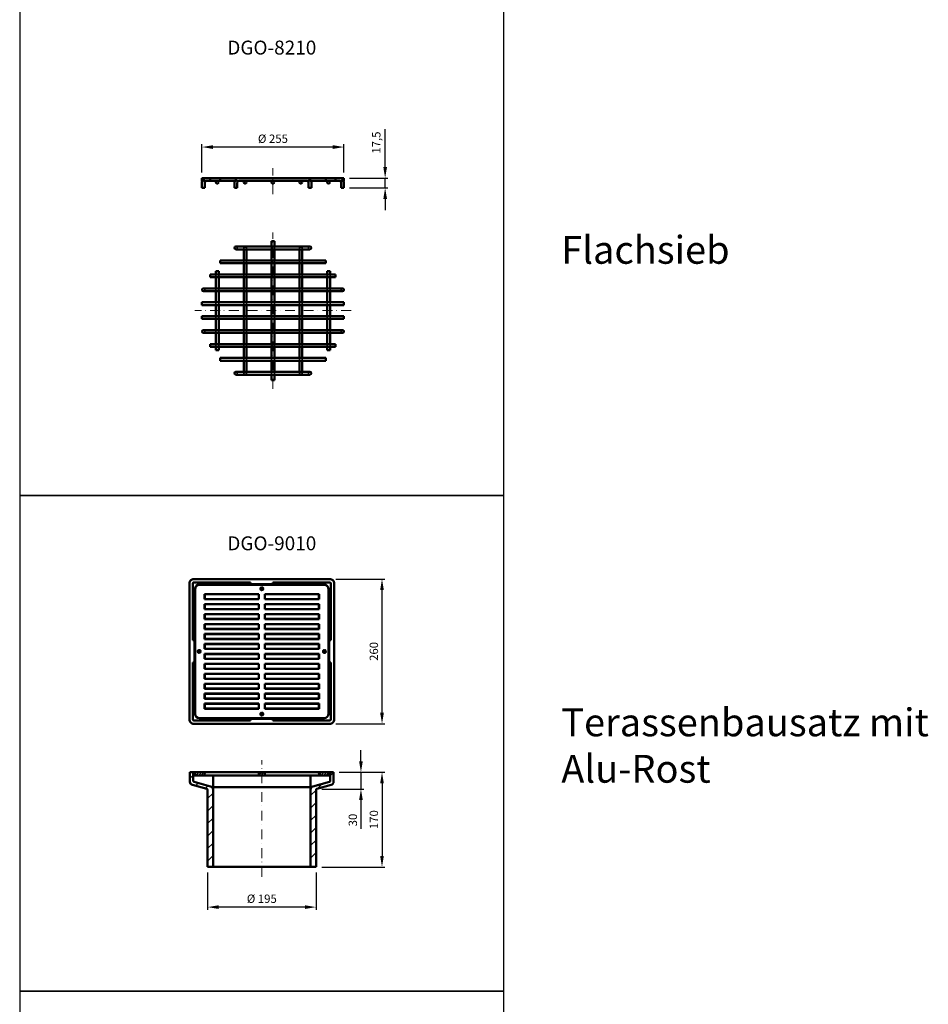
# Model space of a CAD drawing. Units: millimetres. Extents: x 35552 to 41294, y -14379 to -2369.
# Drawn here: x 39662 to 41294, y -9063 to -7296 of the extents above; entities that cross this region are included whole.
import ezdxf

# ---------------------------------------------------------------- set-up
doc = ezdxf.new("R2010")
doc.units = ezdxf.units.MM
doc.linetypes.add('DASHED', pattern=[0.2067, 0.1654, -0.0413])
doc.linetypes.add('STRICHPUNKTLINIE', pattern=[6.702778, 3.527778, -1.763889, 0, -1.411111])
for name, color, linetype, lineweight in [('H-040_Achsenlinie', 3, 'STRICHPUNKTLINIE', 13), ('H-061_Text zu Bauteil', 8, 'Continuous', 25), ('H-070_Bemassung', 1, 'Continuous', 18), ('H-110_Rahmen-Layout', 250, 'Continuous', 25), ('Schraffur (ISO)', 7, 'Continuous', 18), ('Sichtbar (ISO)', 7, 'Continuous', 50), ('Verdeckt (ISO)', 7, 'DASHED', 35)]:
    doc.layers.add(name, color=color, linetype=linetype, lineweight=lineweight)
doc.styles.get("Standard").update_dxf_attribs({"font": 'arial.ttf'})
doc.dimstyles.new('HOLLKO', dxfattribs={"dimscale": 5, "dimtxt": 1.5, "dimasz": 2.0005, "dimexe": 0.5, "dimexo": 1, "dimgap": 0.5, "dimtad": 1, "dimdec": 1, "dimtxsty": 'Standard', "dimcen": 2, "dimclrt": 1, "dimadec": 0, "dimazin": 0, "dimtfac": 1, "dimtdec": 1, "dimtmove": 0, "dimatfit": 1, "dimfxl": 0, "dimarcsym": 0})

# ---------------------------------------------------------------- blocks, each defined once
blk = doc.blocks.new('*D19')
at = {"layer": 'Defpoints', "color": 0}
for p in [(39989.6, -7524.2), (39989.6, -7580), (40244.6, -7580)]:
    blk.add_point(p, dxfattribs=at)
at = {"layer": 'H-070_Bemassung', "color": 0, "lineweight": -2}
for p, q in [((39989.6, -7570), (39989.6, -7519.2)), ((40224.6, -7524.2), (40009.6, -7524.2)), ((40244.6, -7570), (40244.6, -7519.2))]:
    blk.add_line(p, q, dxfattribs=at)
at = {"layer": 'H-070_Bemassung', "color": 0}
for points in [[(40009.6, -7520.9), (40009.6, -7527.6), (39989.6, -7524.2)], [(40224.6, -7520.9), (40224.6, -7527.6), (40244.6, -7524.2)]]:
    blk.add_solid(points, dxfattribs=at)
at = {"layer": 'H-070_Bemassung', "color": 1, "insert": (40117.1, -7511.2), "char_height": 15, "attachment_point": 5}
blk.add_mtext('%%C 255', dxfattribs=at)
blk = doc.blocks.new('*D20')
at = {"layer": 'Defpoints', "color": 0}
for p in [(40244.6, -7580), (40244.6, -7597.5), (40318.6, -7597.5)]:
    blk.add_point(p, dxfattribs=at)
at = {"layer": 'H-070_Bemassung', "color": 0, "lineweight": -2}
for p, q in [((40318.6, -7560), (40318.6, -7492.3)), ((40254.6, -7580), (40323.6, -7580)), ((40318.6, -7597.5), (40318.6, -7580)), ((40254.6, -7597.5), (40323.6, -7597.5)), ((40318.6, -7617.5), (40318.6, -7637.5))]:
    blk.add_line(p, q, dxfattribs=at)
at = {"layer": 'H-070_Bemassung', "color": 0}
for points in [[(40315.3, -7560), (40322, -7560), (40318.6, -7580)], [(40315.3, -7617.5), (40322, -7617.5), (40318.6, -7597.5)]]:
    blk.add_solid(points, dxfattribs=at)
at = {"layer": 'H-070_Bemassung', "color": 1, "insert": (40304.6, -7516.2), "char_height": 15, "attachment_point": 5, "rotation": 90}
blk.add_mtext('17,5', dxfattribs=at)
blk = doc.blocks.new('*D146')
at = {"layer": 'Defpoints', "color": 0}
for p in [(40220.1, -8299.7), (40313, -8299.7), (40220.1, -8559.7)]:
    blk.add_point(p, dxfattribs=at)
at = {"layer": 'H-070_Bemassung', "color": 0, "lineweight": -2}
for p, q in [((40230.1, -8299.7), (40318, -8299.7)), ((40313, -8539.7), (40313, -8319.7)), ((40230.1, -8559.7), (40318, -8559.7))]:
    blk.add_line(p, q, dxfattribs=at)
at = {"layer": 'H-070_Bemassung', "color": 0}
for points in [[(40309.6, -8319.7), (40316.3, -8319.7), (40313, -8299.7)], [(40309.6, -8539.7), (40316.3, -8539.7), (40313, -8559.7)]]:
    blk.add_solid(points, dxfattribs=at)
at = {"layer": 'H-070_Bemassung', "color": 1, "insert": (40300.3, -8429.7), "char_height": 15, "attachment_point": 5, "rotation": 90}
blk.add_mtext('260', dxfattribs=at)
blk = doc.blocks.new('*D147')
at = {"layer": 'Defpoints', "color": 0}
for p in [(40226.1, -8646.7), (40194.6, -8676.7), (40275.1, -8676.7)]:
    blk.add_point(p, dxfattribs=at)
at = {"layer": 'H-070_Bemassung', "color": 0, "lineweight": -2}
for p, q in [((40275.1, -8626.7), (40275.1, -8606.7)), ((40236.1, -8646.7), (40280.1, -8646.7)), ((40275.1, -8646.7), (40275.1, -8676.7)), ((40204.6, -8676.7), (40280.1, -8676.7)), ((40275.1, -8696.7), (40275.1, -8748.1))]:
    blk.add_line(p, q, dxfattribs=at)
at = {"layer": 'H-070_Bemassung', "color": 0}
for points in [[(40271.8, -8626.7), (40278.5, -8626.7), (40275.1, -8646.7)], [(40271.8, -8696.7), (40278.5, -8696.7), (40275.1, -8676.7)]]:
    blk.add_solid(points, dxfattribs=at)
at = {"layer": 'H-070_Bemassung', "color": 1, "insert": (40262.5, -8732.4), "char_height": 15, "attachment_point": 5, "rotation": 90}
blk.add_mtext('30', dxfattribs=at)
blk = doc.blocks.new('*D148')
at = {"layer": 'Defpoints', "color": 0}
for p in [(40231.1, -8646.7), (40194.6, -8816.7), (40313, -8816.7)]:
    blk.add_point(p, dxfattribs=at)
at = {"layer": 'H-070_Bemassung', "color": 0, "lineweight": -2}
for p, q in [((40241.1, -8646.7), (40318, -8646.7)), ((40313, -8666.7), (40313, -8796.7)), ((40204.6, -8816.7), (40318, -8816.7))]:
    blk.add_line(p, q, dxfattribs=at)
at = {"layer": 'H-070_Bemassung', "color": 0}
for points in [[(40309.6, -8666.7), (40316.3, -8666.7), (40313, -8646.7)], [(40309.6, -8796.7), (40316.3, -8796.7), (40313, -8816.7)]]:
    blk.add_solid(points, dxfattribs=at)
at = {"layer": 'H-070_Bemassung', "color": 1, "insert": (40300.3, -8731.7), "char_height": 15, "attachment_point": 5, "rotation": 90}
blk.add_mtext('170', dxfattribs=at)
blk = doc.blocks.new('*D149')
at = {"layer": 'Defpoints', "color": 0}
for p in [(39999.6, -8816.7), (40194.6, -8816.7), (39999.6, -8888.7)]:
    blk.add_point(p, dxfattribs=at)
at = {"layer": 'H-070_Bemassung', "color": 0, "lineweight": -2}
for p, q in [((39999.6, -8826.7), (39999.6, -8893.7)), ((40194.6, -8826.7), (40194.6, -8893.7)), ((40174.6, -8888.7), (40019.6, -8888.7))]:
    blk.add_line(p, q, dxfattribs=at)
at = {"layer": 'H-070_Bemassung', "color": 0}
for points in [[(40019.6, -8885.4), (40019.6, -8892), (39999.6, -8888.7)], [(40174.6, -8885.4), (40174.6, -8892), (40194.6, -8888.7)]]:
    blk.add_solid(points, dxfattribs=at)
at = {"layer": 'H-070_Bemassung', "color": 1, "insert": (40097.1, -8875.6), "char_height": 15, "attachment_point": 5}
blk.add_mtext('%%C 195', dxfattribs=at)

msp = doc.modelspace()

# ---------------------------------------------------------------- hatches: boundary and pattern name
at = {"layer": 'Schraffur (ISO)'}
h = msp.add_hatch(dxfattribs=at)
h.set_pattern_fill('ANSI31', color=256, scale=5, style=0)
h.set_pattern_definition([(45, (-41995.906, 3131.81), (-11.22532, 11.22532), [])])
h.paths.add_polyline_path([(40009.59, -8677.77, 0.3389624), (40005.16, -8671.98), (39975.57, -8663.99, -0.3389624), (39974.09, -8662.06), (39974.09, -8646.69), (39968.09, -8646.69), (39968.09, -8663.59, 0.3389624), (39972.53, -8669.39), (39998.12, -8676.29, -0.3389624), (39999.59, -8678.22), (39999.59, -8816.69), (40009.59, -8816.69)])
h.paths.add_polyline_path([(40184.59, -8816.69), (40194.59, -8816.69), (40194.59, -8678.22, -0.3389624), (40196.07, -8676.29), (40221.66, -8669.39, 0.3389624), (40226.09, -8663.59), (40226.09, -8646.69), (40220.09, -8646.69), (40220.09, -8662.06, -0.3389624), (40218.62, -8663.99), (40189.03, -8671.98, 0.3389624), (40184.59, -8677.77)])
h = msp.add_hatch(dxfattribs=at)
h.set_pattern_fill('ANSI31', color=256, scale=25.4, style=0)
h.set_pattern_definition([(45, (39931.2342, -8727.09), (-2.245064, 2.245064), [])])
h.paths.add_polyline_path([(40217.09, -8646.69), (40199.59, -8646.69), (40199.91, -8652.69), (40216.78, -8652.69)])
h.paths.add_polyline_path([(40102.59, -8646.69), (40091.59, -8646.69), (40091.91, -8652.69), (40102.28, -8652.69)])
h.paths.add_polyline_path([(39994.59, -8646.69), (39977.09, -8646.69), (39977.41, -8652.69), (39994.28, -8652.69)])

# ---------------------------------------------------------------- linework, layer by layer
at = {"layer": 'H-040_Achsenlinie', "ltscale": 5}
for p, q in [((40117.13, -7608.7), (40117.13, -7562.21)), ((40117.13, -7958.17), (40117.13, -7677.57)), ((40257.44, -7817.87), (39976.83, -7817.87)), ((40097.09, -8834.19), (40097.09, -8624.69))]:
    msp.add_line(p, q, dxfattribs=at)
at = {"layer": 'H-110_Rahmen-Layout'}
for points in [[(39662.27, -8149.69), (40531.91, -8149.69), (40531.91, -7259.73), (39662.27, -7259.73)], [(39662.27, -9039.65), (40531.91, -9039.65), (40531.91, -8149.69), (39662.27, -8149.69)], [(39662.27, -9929.6), (40531.91, -9929.6), (40531.91, -9039.65), (39662.27, -9039.65)]]:
    msp.add_lwpolyline(points, close=True, dxfattribs=at)
at = {"layer": 'Sichtbar (ISO)'}
for p, q in [((39989.63, -7580.01), (39989.63, -7585.01)), ((39997.63, -7580.01), (39989.63, -7580.01)), ((40004.63, -7580.01), (39997.63, -7580.01)), ((40004.63, -7580.01), (40004.63, -7585.01)), ((40022.13, -7580.01), (40004.63, -7580.01)), ((40022.13, -7580.01), (40022.13, -7585.01)), ((40056.13, -7580.01), (40022.13, -7580.01)), ((40178.13, -7580.01), (40056.13, -7580.01)), ((40212.13, -7580.01), (40178.13, -7580.01)), ((40212.13, -7585.01), (40212.13, -7580.01)), ((40229.63, -7580.01), (40212.13, -7580.01)), ((40229.63, -7585.01), (40229.63, -7580.01)), ((40236.63, -7580.01), (40229.63, -7580.01)), ((40244.63, -7580.01), (40236.63, -7580.01)), ((40244.63, -7585.01), (40244.63, -7580.01)), ((39990.22, -7585.01), (39989.63, -7585.01)), ((39989.63, -7588.01), (39989.63, -7597.51)), ((39994.63, -7597.51), (39989.63, -7597.51)), ((39994.63, -7588.01), (39994.63, -7597.51)), ((40004.63, -7585.01), (39997.63, -7585.01)), ((40022.13, -7585.01), (40004.63, -7585.01)), ((40048.72, -7585.01), (40022.13, -7585.01)), ((40048.13, -7588.01), (40048.13, -7597.51)), ((40053.13, -7597.51), (40048.13, -7597.51)), ((40053.13, -7588.01), (40053.13, -7597.51)), ((40178.13, -7585.01), (40056.13, -7585.01)), ((40181.13, -7597.51), (40181.13, -7588.01)), ((40186.13, -7597.51), (40181.13, -7597.51)), ((40212.13, -7585.01), (40185.55, -7585.01)), ((40186.13, -7597.51), (40186.13, -7588.01)), ((40229.63, -7585.01), (40212.13, -7585.01)), ((40236.63, -7585.01), (40229.63, -7585.01)), ((40239.63, -7597.51), (40239.63, -7588.01)), ((40244.63, -7597.51), (40239.63, -7597.51)), ((40244.63, -7585.01), (40244.05, -7585.01)), ((40244.63, -7597.51), (40244.63, -7588.01)), ((40056.13, -7702.87), (40050.63, -7702.87)), ((40056.13, -7702.87), (40178.13, -7702.87)), ((40119.63, -7692.87), (40114.63, -7692.87)), ((40114.63, -7702.87), (40114.63, -7692.87)), ((40119.63, -7702.87), (40119.63, -7692.87)), ((40183.63, -7702.87), (40178.13, -7702.87)), ((40050.63, -7707.87), (40056.13, -7707.87)), ((40056.13, -7707.87), (40178.13, -7707.87)), ((40064.63, -7727.87), (40064.63, -7707.87)), ((40069.63, -7727.87), (40069.63, -7707.87)), ((40114.63, -7727.87), (40114.63, -7707.87)), ((40119.63, -7727.87), (40119.63, -7707.87)), ((40164.63, -7727.87), (40164.63, -7707.87)), ((40169.63, -7727.87), (40169.63, -7707.87)), ((40178.13, -7707.87), (40183.63, -7707.87)), ((40022.13, -7727.87), (40022.13, -7732.87)), ((40212.13, -7727.87), (40022.13, -7727.87)), ((40212.13, -7732.87), (40022.13, -7732.87)), ((40064.63, -7752.87), (40064.63, -7732.87)), ((40069.63, -7752.87), (40069.63, -7732.87)), ((40114.63, -7752.87), (40114.63, -7732.87)), ((40119.63, -7752.87), (40119.63, -7732.87)), ((40164.63, -7752.87), (40164.63, -7732.87)), ((40169.63, -7752.87), (40169.63, -7732.87)), ((40212.13, -7732.87), (40212.13, -7727.87)), ((40004.63, -7752.87), (40004.63, -7757.87)), ((40229.63, -7752.87), (40004.63, -7752.87)), ((40229.63, -7757.87), (40004.63, -7757.87)), ((40019.63, -7746.87), (40014.63, -7746.87)), ((40014.63, -7752.87), (40014.63, -7746.87)), ((40014.63, -7777.87), (40014.63, -7757.87)), ((40019.63, -7752.87), (40019.63, -7746.87)), ((40019.63, -7777.87), (40019.63, -7757.87)), ((40064.63, -7777.87), (40064.63, -7757.87)), ((40069.63, -7777.87), (40069.63, -7757.87)), ((40114.63, -7777.87), (40114.63, -7757.87)), ((40119.63, -7777.87), (40119.63, -7757.87)), ((40164.63, -7777.87), (40164.63, -7757.87)), ((40169.63, -7777.87), (40169.63, -7757.87)), ((40219.63, -7746.87), (40214.63, -7746.87)), ((40214.63, -7752.87), (40214.63, -7746.87)), ((40214.63, -7777.87), (40214.63, -7757.87)), ((40219.63, -7752.87), (40219.63, -7746.87)), ((40219.63, -7777.87), (40219.63, -7757.87)), ((40229.63, -7757.87), (40229.63, -7752.87)), ((39997.63, -7777.87), (39992.13, -7777.87)), ((39992.13, -7782.87), (39997.63, -7782.87)), ((39997.63, -7777.87), (40236.63, -7777.87)), ((39997.63, -7782.87), (40236.63, -7782.87)), ((40014.63, -7802.87), (40014.63, -7782.87)), ((40019.63, -7802.87), (40019.63, -7782.87)), ((40064.63, -7802.87), (40064.63, -7782.87)), ((40069.63, -7802.87), (40069.63, -7782.87)), ((40114.63, -7802.87), (40114.63, -7782.87)), ((40119.63, -7802.87), (40119.63, -7782.87)), ((40164.63, -7802.87), (40164.63, -7782.87)), ((40169.63, -7802.87), (40169.63, -7782.87)), ((40214.63, -7802.87), (40214.63, -7782.87)), ((40219.63, -7802.87), (40219.63, -7782.87)), ((40242.13, -7777.87), (40236.63, -7777.87)), ((40236.63, -7782.87), (40242.13, -7782.87)), ((39989.63, -7802.87), (39989.63, -7807.87)), ((40244.63, -7802.87), (39989.63, -7802.87)), ((40244.63, -7807.87), (39989.63, -7807.87)), ((40014.63, -7827.87), (40014.63, -7807.87)), ((40019.63, -7827.87), (40019.63, -7807.87)), ((40064.63, -7827.87), (40064.63, -7807.87)), ((40069.63, -7827.87), (40069.63, -7807.87)), ((40114.63, -7827.87), (40114.63, -7807.87)), ((40119.63, -7827.87), (40119.63, -7807.87)), ((40164.63, -7827.87), (40164.63, -7807.87)), ((40169.63, -7827.87), (40169.63, -7807.87)), ((40214.63, -7827.87), (40214.63, -7807.87)), ((40219.63, -7827.87), (40219.63, -7807.87)), ((40244.63, -7807.87), (40244.63, -7802.87)), ((39989.63, -7827.87), (39989.63, -7832.87)), ((40244.63, -7827.87), (39989.63, -7827.87)), ((40244.63, -7832.87), (40244.63, -7827.87)), ((40244.63, -7832.87), (39989.63, -7832.87)), ((40014.63, -7852.87), (40014.63, -7832.87)), ((40019.63, -7852.87), (40019.63, -7832.87)), ((40064.63, -7852.87), (40064.63, -7832.87)), ((40069.63, -7852.87), (40069.63, -7832.87)), ((40114.63, -7852.87), (40114.63, -7832.87)), ((40119.63, -7852.87), (40119.63, -7832.87)), ((40164.63, -7852.87), (40164.63, -7832.87)), ((40169.63, -7852.87), (40169.63, -7832.87)), ((40214.63, -7852.87), (40214.63, -7832.87)), ((40219.63, -7852.87), (40219.63, -7832.87)), ((39997.63, -7852.87), (39992.13, -7852.87)), ((39992.13, -7857.87), (39997.63, -7857.87)), ((40236.63, -7852.87), (39997.63, -7852.87)), ((40236.63, -7857.87), (39997.63, -7857.87)), ((40014.63, -7877.87), (40014.63, -7857.87)), ((40019.63, -7877.87), (40019.63, -7857.87)), ((40064.63, -7877.87), (40064.63, -7857.87)), ((40069.63, -7877.87), (40069.63, -7857.87)), ((40114.63, -7877.87), (40114.63, -7857.87)), ((40119.63, -7877.87), (40119.63, -7857.87)), ((40164.63, -7877.87), (40164.63, -7857.87)), ((40169.63, -7877.87), (40169.63, -7857.87)), ((40214.63, -7877.87), (40214.63, -7857.87)), ((40219.63, -7877.87), (40219.63, -7857.87)), ((40242.13, -7852.87), (40236.63, -7852.87)), ((40236.63, -7857.87), (40242.13, -7857.87)), ((40004.63, -7877.87), (40004.63, -7882.87)), ((40229.63, -7877.87), (40004.63, -7877.87)), ((40229.63, -7882.87), (40004.63, -7882.87)), ((40014.63, -7888.87), (40014.63, -7882.87)), ((40019.63, -7888.87), (40019.63, -7882.87)), ((40064.63, -7902.87), (40064.63, -7882.87)), ((40069.63, -7902.87), (40069.63, -7882.87)), ((40114.63, -7902.87), (40114.63, -7882.87)), ((40119.63, -7902.87), (40119.63, -7882.87)), ((40164.63, -7902.87), (40164.63, -7882.87)), ((40169.63, -7902.87), (40169.63, -7882.87)), ((40214.63, -7888.87), (40214.63, -7882.87)), ((40219.63, -7888.87), (40219.63, -7882.87)), ((40229.63, -7882.87), (40229.63, -7877.87)), ((40014.63, -7888.87), (40019.63, -7888.87)), ((40214.63, -7888.87), (40219.63, -7888.87)), ((40022.13, -7902.87), (40022.13, -7907.87)), ((40212.13, -7902.87), (40022.13, -7902.87)), ((40212.13, -7907.87), (40022.13, -7907.87)), ((40064.63, -7927.87), (40064.63, -7907.87)), ((40069.63, -7927.87), (40069.63, -7907.87)), ((40114.63, -7927.87), (40114.63, -7907.87)), ((40119.63, -7927.87), (40119.63, -7907.87)), ((40164.63, -7927.87), (40164.63, -7907.87)), ((40169.63, -7927.87), (40169.63, -7907.87)), ((40212.13, -7907.87), (40212.13, -7902.87)), ((40056.13, -7927.87), (40050.63, -7927.87)), ((40050.63, -7932.87), (40056.13, -7932.87)), ((40178.13, -7927.87), (40056.13, -7927.87)), ((40178.13, -7932.87), (40056.13, -7932.87)), ((40114.63, -7942.87), (40114.63, -7932.87)), ((40119.63, -7942.87), (40119.63, -7932.87)), ((40183.63, -7927.87), (40178.13, -7927.87)), ((40178.13, -7932.87), (40183.63, -7932.87)), ((40114.63, -7942.87), (40119.63, -7942.87)), ((39977.09, -8317.68), (39977.09, -8541.7)), ((39977.41, -8541.39), (39977.41, -8317.99)), ((40209.11, -8309.69), (39985.08, -8309.69)), ((39985.4, -8310), (40208.79, -8310)), ((40216.78, -8317.99), (40216.78, -8541.39)), ((40217.09, -8541.7), (40217.09, -8317.68)), ((39994.28, -8336), (39994.28, -8326.88)), ((39994.59, -8327.19), (39994.28, -8326.88)), ((39994.28, -8326.88), (40091.91, -8326.88)), ((39994.59, -8335.69), (39994.28, -8336)), ((40091.91, -8336), (39994.28, -8336)), ((40091.59, -8327.19), (39994.59, -8327.19)), ((39994.59, -8327.19), (39994.59, -8335.69)), ((39994.59, -8335.69), (40091.59, -8335.69)), ((40091.59, -8327.19), (40091.91, -8326.88)), ((40091.59, -8335.69), (40091.59, -8327.19)), ((40091.59, -8335.69), (40091.91, -8336)), ((40091.91, -8326.88), (40091.91, -8336)), ((40102.28, -8336), (40102.28, -8326.88)), ((40102.59, -8327.19), (40102.28, -8326.88)), ((40102.28, -8326.88), (40199.91, -8326.88)), ((40102.59, -8335.69), (40102.28, -8336)), ((40199.91, -8336), (40102.28, -8336)), ((40199.59, -8327.19), (40102.59, -8327.19)), ((40102.59, -8327.19), (40102.59, -8335.69)), ((40102.59, -8335.69), (40199.59, -8335.69)), ((40199.59, -8327.19), (40199.91, -8326.88)), ((40199.59, -8335.69), (40199.59, -8327.19)), ((40199.59, -8335.69), (40199.91, -8336)), ((40199.91, -8326.88), (40199.91, -8336)), ((39994.28, -8353.87), (39994.28, -8344.74)), ((39994.59, -8345.05), (39994.28, -8344.74)), ((39994.28, -8344.74), (40091.91, -8344.74)), ((39994.59, -8353.55), (39994.28, -8353.87)), ((40091.91, -8353.87), (39994.28, -8353.87)), ((40091.59, -8345.05), (39994.59, -8345.05)), ((39994.59, -8345.05), (39994.59, -8353.55)), ((39994.59, -8353.55), (40091.59, -8353.55)), ((40091.59, -8345.05), (40091.91, -8344.74)), ((40091.59, -8353.55), (40091.59, -8345.05)), ((40091.59, -8353.55), (40091.91, -8353.87)), ((40091.91, -8344.74), (40091.91, -8353.87)), ((40102.28, -8353.87), (40102.28, -8344.74)), ((40102.59, -8345.05), (40102.28, -8344.74)), ((40102.28, -8344.74), (40199.91, -8344.74)), ((40102.59, -8353.55), (40102.28, -8353.87)), ((40199.91, -8353.87), (40102.28, -8353.87)), ((40199.59, -8345.05), (40102.59, -8345.05)), ((40102.59, -8345.05), (40102.59, -8353.55)), ((40102.59, -8353.55), (40199.59, -8353.55)), ((40199.59, -8345.05), (40199.91, -8344.74)), ((40199.59, -8353.55), (40199.59, -8345.05)), ((40199.59, -8353.55), (40199.91, -8353.87)), ((40199.91, -8344.74), (40199.91, -8353.87)), ((39994.28, -8371.73), (39994.28, -8362.6)), ((39994.59, -8362.92), (39994.28, -8362.6)), ((39994.28, -8362.6), (40091.91, -8362.6)), ((39994.59, -8371.42), (39994.28, -8371.73)), ((40091.91, -8371.73), (39994.28, -8371.73)), ((40091.59, -8362.92), (39994.59, -8362.92)), ((39994.59, -8362.92), (39994.59, -8371.42)), ((39994.59, -8371.42), (40091.59, -8371.42)), ((40091.59, -8362.92), (40091.91, -8362.6)), ((40091.59, -8371.42), (40091.59, -8362.92)), ((40091.59, -8371.42), (40091.91, -8371.73)), ((40091.91, -8362.6), (40091.91, -8371.73)), ((40102.28, -8371.73), (40102.28, -8362.6)), ((40102.59, -8362.92), (40102.28, -8362.6)), ((40102.28, -8362.6), (40199.91, -8362.6)), ((40102.59, -8371.42), (40102.28, -8371.73)), ((40199.91, -8371.73), (40102.28, -8371.73)), ((40199.59, -8362.92), (40102.59, -8362.92)), ((40102.59, -8362.92), (40102.59, -8371.42)), ((40102.59, -8371.42), (40199.59, -8371.42)), ((40199.59, -8362.92), (40199.91, -8362.6)), ((40199.59, -8371.42), (40199.59, -8362.92)), ((40199.59, -8371.42), (40199.91, -8371.73)), ((40199.91, -8362.6), (40199.91, -8371.73)), ((39994.28, -8389.6), (39994.28, -8380.47)), ((39994.59, -8380.78), (39994.28, -8380.47)), ((39994.28, -8380.47), (40091.91, -8380.47)), ((39994.59, -8389.28), (39994.28, -8389.6)), ((40091.91, -8389.6), (39994.28, -8389.6)), ((40091.59, -8380.78), (39994.59, -8380.78)), ((39994.59, -8380.78), (39994.59, -8389.28)), ((39994.59, -8389.28), (40091.59, -8389.28)), ((40091.59, -8380.78), (40091.91, -8380.47)), ((40091.59, -8389.28), (40091.59, -8380.78)), ((40091.59, -8389.28), (40091.91, -8389.6)), ((40091.91, -8380.47), (40091.91, -8389.6)), ((40102.28, -8389.6), (40102.28, -8380.47)), ((40102.59, -8380.78), (40102.28, -8380.47)), ((40102.28, -8380.47), (40199.91, -8380.47)), ((40102.59, -8389.28), (40102.28, -8389.6)), ((40199.91, -8389.6), (40102.28, -8389.6)), ((40199.59, -8380.78), (40102.59, -8380.78)), ((40102.59, -8380.78), (40102.59, -8389.28)), ((40102.59, -8389.28), (40199.59, -8389.28)), ((40199.59, -8380.78), (40199.91, -8380.47)), ((40199.59, -8389.28), (40199.59, -8380.78)), ((40199.59, -8389.28), (40199.91, -8389.6)), ((40199.91, -8380.47), (40199.91, -8389.6)), ((39994.28, -8407.46), (39994.28, -8398.33)), ((39994.59, -8398.64), (39994.28, -8398.33)), ((39994.28, -8398.33), (40091.91, -8398.33)), ((39994.59, -8407.14), (39994.28, -8407.46)), ((40091.91, -8407.46), (39994.28, -8407.46)), ((40091.59, -8398.64), (39994.59, -8398.64)), ((39994.59, -8398.64), (39994.59, -8407.14)), ((39994.59, -8407.14), (40091.59, -8407.14)), ((40091.59, -8398.64), (40091.91, -8398.33)), ((40091.59, -8407.14), (40091.59, -8398.64)), ((40091.59, -8407.14), (40091.91, -8407.46)), ((40091.91, -8398.33), (40091.91, -8407.46)), ((40102.28, -8407.46), (40102.28, -8398.33)), ((40102.59, -8398.64), (40102.28, -8398.33)), ((40102.28, -8398.33), (40199.91, -8398.33)), ((40102.59, -8407.14), (40102.28, -8407.46)), ((40199.91, -8407.46), (40102.28, -8407.46)), ((40199.59, -8398.64), (40102.59, -8398.64)), ((40102.59, -8398.64), (40102.59, -8407.14)), ((40102.59, -8407.14), (40199.59, -8407.14)), ((40199.59, -8398.64), (40199.91, -8398.33)), ((40199.59, -8407.14), (40199.59, -8398.64)), ((40199.59, -8407.14), (40199.91, -8407.46)), ((40199.91, -8398.33), (40199.91, -8407.46)), ((39994.28, -8425.32), (39994.28, -8416.19)), ((39994.59, -8416.51), (39994.28, -8416.19)), ((39994.28, -8416.19), (40091.91, -8416.19)), ((39994.59, -8425.01), (39994.28, -8425.32)), ((40091.91, -8425.32), (39994.28, -8425.32)), ((40091.59, -8416.51), (39994.59, -8416.51)), ((39994.59, -8416.51), (39994.59, -8425.01)), ((39994.59, -8425.01), (40091.59, -8425.01)), ((40091.59, -8416.51), (40091.91, -8416.19)), ((40091.59, -8425.01), (40091.59, -8416.51)), ((40091.59, -8425.01), (40091.91, -8425.32)), ((40091.91, -8416.19), (40091.91, -8425.32)), ((40102.28, -8425.32), (40102.28, -8416.19)), ((40102.59, -8416.51), (40102.28, -8416.19)), ((40102.28, -8416.19), (40199.91, -8416.19)), ((40102.59, -8425.01), (40102.28, -8425.32)), ((40199.91, -8425.32), (40102.28, -8425.32)), ((40199.59, -8416.51), (40102.59, -8416.51)), ((40102.59, -8416.51), (40102.59, -8425.01)), ((40102.59, -8425.01), (40199.59, -8425.01)), ((40199.59, -8416.51), (40199.91, -8416.19)), ((40199.59, -8425.01), (40199.59, -8416.51)), ((40199.59, -8425.01), (40199.91, -8425.32)), ((40199.91, -8416.19), (40199.91, -8425.32)), ((39994.28, -8443.19), (39994.28, -8434.06)), ((39994.59, -8434.37), (39994.28, -8434.06)), ((39994.28, -8434.06), (40091.91, -8434.06)), ((39994.59, -8442.87), (39994.28, -8443.19)), ((40091.91, -8443.19), (39994.28, -8443.19)), ((40091.59, -8434.37), (39994.59, -8434.37)), ((39994.59, -8434.37), (39994.59, -8442.87)), ((39994.59, -8442.87), (40091.59, -8442.87)), ((40091.59, -8434.37), (40091.91, -8434.06)), ((40091.59, -8442.87), (40091.59, -8434.37)), ((40091.59, -8442.87), (40091.91, -8443.19)), ((40091.91, -8434.06), (40091.91, -8443.19)), ((40102.28, -8443.19), (40102.28, -8434.06)), ((40102.59, -8434.37), (40102.28, -8434.06)), ((40102.28, -8434.06), (40199.91, -8434.06)), ((40102.59, -8442.87), (40102.28, -8443.19)), ((40199.91, -8443.19), (40102.28, -8443.19)), ((40199.59, -8434.37), (40102.59, -8434.37)), ((40102.59, -8434.37), (40102.59, -8442.87)), ((40102.59, -8442.87), (40199.59, -8442.87)), ((40199.59, -8434.37), (40199.91, -8434.06)), ((40199.59, -8442.87), (40199.59, -8434.37)), ((40199.59, -8442.87), (40199.91, -8443.19)), ((40199.91, -8434.06), (40199.91, -8443.19)), ((39994.28, -8461.05), (39994.28, -8451.92)), ((39994.59, -8452.24), (39994.28, -8451.92)), ((39994.28, -8451.92), (40091.91, -8451.92)), ((39994.59, -8460.74), (39994.28, -8461.05)), ((40091.91, -8461.05), (39994.28, -8461.05)), ((40091.59, -8452.24), (39994.59, -8452.24)), ((39994.59, -8452.24), (39994.59, -8460.74)), ((39994.59, -8460.74), (40091.59, -8460.74)), ((40091.59, -8452.24), (40091.91, -8451.92)), ((40091.59, -8460.74), (40091.59, -8452.24)), ((40091.59, -8460.74), (40091.91, -8461.05)), ((40091.91, -8451.92), (40091.91, -8461.05)), ((40102.28, -8461.05), (40102.28, -8451.92)), ((40102.59, -8452.24), (40102.28, -8451.92)), ((40102.28, -8451.92), (40199.91, -8451.92)), ((40102.59, -8460.74), (40102.28, -8461.05)), ((40199.91, -8461.05), (40102.28, -8461.05)), ((40199.59, -8452.24), (40102.59, -8452.24)), ((40102.59, -8452.24), (40102.59, -8460.74)), ((40102.59, -8460.74), (40199.59, -8460.74)), ((40199.59, -8452.24), (40199.91, -8451.92)), ((40199.59, -8460.74), (40199.59, -8452.24)), ((40199.59, -8460.74), (40199.91, -8461.05)), ((40199.91, -8451.92), (40199.91, -8461.05)), ((39994.28, -8478.91), (39994.28, -8469.78)), ((39994.59, -8470.1), (39994.28, -8469.78)), ((39994.28, -8469.78), (40091.91, -8469.78)), ((39994.59, -8478.6), (39994.28, -8478.91)), ((40091.91, -8478.91), (39994.28, -8478.91)), ((40091.59, -8470.1), (39994.59, -8470.1)), ((39994.59, -8470.1), (39994.59, -8478.6)), ((39994.59, -8478.6), (40091.59, -8478.6)), ((40091.59, -8470.1), (40091.91, -8469.78)), ((40091.59, -8478.6), (40091.59, -8470.1)), ((40091.59, -8478.6), (40091.91, -8478.91)), ((40091.91, -8469.78), (40091.91, -8478.91)), ((40102.28, -8478.91), (40102.28, -8469.78)), ((40102.59, -8470.1), (40102.28, -8469.78)), ((40102.28, -8469.78), (40199.91, -8469.78)), ((40102.59, -8478.6), (40102.28, -8478.91)), ((40199.91, -8478.91), (40102.28, -8478.91)), ((40199.59, -8470.1), (40102.59, -8470.1)), ((40102.59, -8470.1), (40102.59, -8478.6)), ((40102.59, -8478.6), (40199.59, -8478.6)), ((40199.59, -8470.1), (40199.91, -8469.78)), ((40199.59, -8478.6), (40199.59, -8470.1)), ((40199.59, -8478.6), (40199.91, -8478.91)), ((40199.91, -8469.78), (40199.91, -8478.91)), ((39994.28, -8496.78), (39994.28, -8487.65)), ((39994.59, -8487.96), (39994.28, -8487.65)), ((39994.28, -8487.65), (40091.91, -8487.65)), ((39994.59, -8496.46), (39994.28, -8496.78)), ((40091.91, -8496.78), (39994.28, -8496.78)), ((40091.59, -8487.96), (39994.59, -8487.96)), ((39994.59, -8487.96), (39994.59, -8496.46)), ((39994.59, -8496.46), (40091.59, -8496.46)), ((40091.59, -8487.96), (40091.91, -8487.65)), ((40091.59, -8496.46), (40091.59, -8487.96)), ((40091.59, -8496.46), (40091.91, -8496.78)), ((40091.91, -8487.65), (40091.91, -8496.78)), ((40102.28, -8496.78), (40102.28, -8487.65)), ((40102.59, -8487.96), (40102.28, -8487.65)), ((40102.28, -8487.65), (40199.91, -8487.65)), ((40102.59, -8496.46), (40102.28, -8496.78)), ((40199.91, -8496.78), (40102.28, -8496.78)), ((40199.59, -8487.96), (40102.59, -8487.96)), ((40102.59, -8487.96), (40102.59, -8496.46)), ((40102.59, -8496.46), (40199.59, -8496.46)), ((40199.59, -8487.96), (40199.91, -8487.65)), ((40199.59, -8496.46), (40199.59, -8487.96)), ((40199.59, -8496.46), (40199.91, -8496.78)), ((40199.91, -8487.65), (40199.91, -8496.78)), ((39994.28, -8514.64), (39994.28, -8505.51)), ((39994.59, -8505.83), (39994.28, -8505.51)), ((39994.28, -8505.51), (40091.91, -8505.51)), ((39994.59, -8514.33), (39994.28, -8514.64)), ((40091.91, -8514.64), (39994.28, -8514.64)), ((40091.59, -8505.83), (39994.59, -8505.83)), ((39994.59, -8505.83), (39994.59, -8514.33)), ((39994.59, -8514.33), (40091.59, -8514.33)), ((40091.59, -8505.83), (40091.91, -8505.51)), ((40091.59, -8514.33), (40091.59, -8505.83)), ((40091.59, -8514.33), (40091.91, -8514.64)), ((40091.91, -8505.51), (40091.91, -8514.64)), ((40102.28, -8514.64), (40102.28, -8505.51)), ((40102.59, -8505.83), (40102.28, -8505.51)), ((40102.28, -8505.51), (40199.91, -8505.51)), ((40102.59, -8514.33), (40102.28, -8514.64)), ((40199.91, -8514.64), (40102.28, -8514.64)), ((40199.59, -8505.83), (40102.59, -8505.83)), ((40102.59, -8505.83), (40102.59, -8514.33)), ((40102.59, -8514.33), (40199.59, -8514.33)), ((40199.59, -8505.83), (40199.91, -8505.51)), ((40199.59, -8514.33), (40199.59, -8505.83)), ((40199.59, -8514.33), (40199.91, -8514.64)), ((40199.91, -8505.51), (40199.91, -8514.64)), ((39994.28, -8532.5), (39994.28, -8523.38)), ((39994.59, -8523.69), (39994.28, -8523.38)), ((39994.28, -8523.38), (40091.91, -8523.38)), ((39994.59, -8532.19), (39994.28, -8532.5)), ((40091.91, -8532.5), (39994.28, -8532.5)), ((39994.59, -8523.69), (39994.59, -8532.19)), ((40091.59, -8523.69), (39994.59, -8523.69)), ((39994.59, -8532.19), (40091.59, -8532.19)), ((40091.59, -8523.69), (40091.91, -8523.38)), ((40091.59, -8532.19), (40091.59, -8523.69)), ((40091.59, -8532.19), (40091.91, -8532.5)), ((40091.91, -8523.38), (40091.91, -8532.5)), ((40102.28, -8532.5), (40102.28, -8523.38)), ((40102.59, -8523.69), (40102.28, -8523.38)), ((40102.28, -8523.38), (40199.91, -8523.38)), ((40102.59, -8532.19), (40102.28, -8532.5)), ((40199.91, -8532.5), (40102.28, -8532.5)), ((40199.59, -8523.69), (40102.59, -8523.69)), ((40102.59, -8523.69), (40102.59, -8532.19)), ((40102.59, -8532.19), (40199.59, -8532.19)), ((40199.59, -8523.69), (40199.91, -8523.38)), ((40199.59, -8532.19), (40199.59, -8523.69)), ((40199.59, -8532.19), (40199.91, -8532.5)), ((40199.91, -8523.38), (40199.91, -8532.5)), ((39985.08, -8549.69), (40209.11, -8549.69)), ((40208.79, -8549.38), (39985.4, -8549.38)), ((39968.09, -8663.59), (39968.09, -8646.69)), ((40226.09, -8646.69), (39968.09, -8646.69)), ((39974.09, -8662.06), (39974.09, -8646.69)), ((40009.59, -8652.69), (39974.09, -8652.69)), ((39994.59, -8646.69), (39977.09, -8646.69)), ((39977.09, -8646.69), (39977.41, -8652.69)), ((39977.41, -8652.69), (39994.28, -8652.69)), ((40202.09, -8652.69), (39992.09, -8652.69)), ((39994.28, -8652.69), (39994.59, -8646.69)), ((40091.91, -8652.69), (39994.28, -8652.69)), ((39994.59, -8646.69), (40091.59, -8646.69)), ((40009.59, -8677.77), (40009.59, -8652.69)), ((40102.59, -8646.69), (40091.59, -8646.69)), ((40091.59, -8646.69), (40091.91, -8652.69)), ((40091.91, -8652.69), (40102.28, -8652.69)), ((40102.28, -8652.69), (40102.59, -8646.69)), ((40199.91, -8652.69), (40102.28, -8652.69)), ((40102.59, -8646.69), (40199.59, -8646.69)), ((40184.59, -8677.77), (40184.59, -8652.69)), ((40184.59, -8652.69), (40220.09, -8652.69)), ((40217.09, -8646.69), (40199.59, -8646.69)), ((40199.59, -8646.69), (40199.91, -8652.69)), ((40199.91, -8652.69), (40216.78, -8652.69)), ((40216.78, -8652.69), (40217.09, -8646.69)), ((40220.09, -8662.06), (40220.09, -8646.69)), ((40226.09, -8663.59), (40226.09, -8646.69)), ((39998.12, -8676.29), (39972.53, -8669.39)), ((40005.16, -8671.98), (39975.57, -8663.99)), ((39999.59, -8816.69), (39999.59, -8678.22)), ((40007.45, -8673.17), (40186.74, -8673.17)), ((40009.59, -8816.69), (40009.59, -8677.77)), ((40184.59, -8816.69), (40184.59, -8677.77)), ((40189.03, -8671.98), (40218.62, -8663.99)), ((40194.59, -8816.69), (40194.59, -8678.22)), ((40196.07, -8676.29), (40221.66, -8669.39)), ((39999.59, -8816.69), (40194.59, -8816.69))]:
    msp.add_line(p, q, dxfattribs=at)
msp.add_lwpolyline([(39975.09, -8559.69), (40219.09, -8559.69, 0.4142136), (40227.09, -8551.69), (40227.09, -8307.69, 0.4142136), (40219.09, -8299.69), (39975.09, -8299.69, 0.4142136), (39967.09, -8307.69), (39967.09, -8551.69, 0.4142136)], format="xyb", close=True, dxfattribs=at)
for points in [[(40077.09, -8305.69), (39975.09, -8305.69, 0.4142136), (39973.09, -8307.69), (39973.09, -8409.69)], [(40221.09, -8409.69), (40221.09, -8307.69, 0.4142136), (40219.09, -8305.69), (40117.09, -8305.69)], [(39973.09, -8449.69), (39973.09, -8551.69, 0.4142136), (39975.09, -8553.69), (40077.09, -8553.69)], [(40117.09, -8553.69), (40219.09, -8553.69, 0.4142136), (40221.09, -8551.69), (40221.09, -8449.69)]]:
    msp.add_lwpolyline(points, format="xyb", dxfattribs=at)
for points in [[(40117.09, -8305.69), (40117.09, -8308.69), (40077.09, -8308.69), (40077.09, -8305.69)], [(39973.09, -8449.69), (39976.09, -8449.69), (39976.09, -8409.69), (39973.09, -8409.69)], [(40221.09, -8449.69), (40218.09, -8449.69), (40218.09, -8409.69), (40221.09, -8409.69)], [(40117.09, -8553.69), (40117.09, -8550.69), (40077.09, -8550.69), (40077.09, -8553.69)]]:
    msp.add_lwpolyline(points, dxfattribs=at)
for centre, radius in [((40017.13, -7587.51), 2.5), ((40067.13, -7587.51), 2.5), ((40117.13, -7587.51), 2.5), ((40167.13, -7587.51), 2.5), ((40217.13, -7587.51), 2.5), ((40097.09, -8317.19), 1.7), ((39984.59, -8429.69), 1.7), ((40209.59, -8429.69), 1.7), ((40097.09, -8542.19), 1.7)]:
    msp.add_circle(centre, radius, dxfattribs=at)
for centre, radius, start, end in [((39997.63, -7588.01), 8, 90, 180), ((40056.13, -7588.01), 8, 90, 180), ((40178.13, -7588.01), 8, 0, 90), ((40236.63, -7588.01), 8, 0, 90), ((39997.63, -7588.01), 3, 90, 180), ((40056.13, -7588.01), 3, 90, 180), ((40178.13, -7588.01), 3, 0, 90), ((40236.63, -7588.01), 3, 0, 90), ((40050.63, -7705.37), 2.5, 90, 270), ((40183.63, -7705.37), 2.5, 270, 90), ((39992.13, -7780.37), 2.5, 90, 270), ((40242.13, -7780.37), 2.5, 270, 90), ((39992.13, -7855.37), 2.5, 90, 270), ((40242.13, -7855.37), 2.5, 270, 90), ((40050.63, -7930.37), 2.5, 90, 270), ((40183.63, -7930.37), 2.5, 270, 90), ((39974.09, -8663.59), 6, 180, 254.8989), ((39976.09, -8662.06), 2, 180, 254.8989), ((39997.59, -8678.22), 2, 0, 74.8989), ((40003.59, -8677.77), 6, 0, 74.8989), ((40190.59, -8677.77), 6, 105.1011, 180), ((40196.59, -8678.22), 2, 105.1011, 180), ((40218.09, -8662.06), 2, 285.1011, 0), ((40220.09, -8663.59), 6, 285.1011, 0)]:
    msp.add_arc(centre, radius, start, end, dxfattribs=at)
for centre, major_axis in [((39985.11, -8317.7), (-5.67, 5.67)), ((39985.42, -8318.02), (-5.67, 5.67)), ((40208.77, -8318.02), (5.67, 5.67)), ((40209.08, -8317.7), (5.67, 5.67)), ((39985.11, -8541.68), (-5.67, -5.67)), ((39985.42, -8541.36), (-5.67, -5.67)), ((40208.77, -8541.36), (5.67, -5.67)), ((40209.08, -8541.68), (5.67, -5.67))]:
    msp.add_ellipse(centre, major_axis=major_axis, ratio=0.9972647, start_param=5.4991567, end_param=7.0672139, dxfattribs=at)
at = {"layer": 'Verdeckt (ISO)', "ltscale": 14.125508}
for p, q in [((39997.63, -7585.01), (39990.22, -7585.01)), ((40056.13, -7585.01), (40048.72, -7585.01)), ((40185.55, -7585.01), (40178.13, -7585.01)), ((40244.05, -7585.01), (40236.63, -7585.01))]:
    msp.add_line(p, q, dxfattribs=at)
at = {"layer": 'Verdeckt (ISO)', "ltscale": 14.959352}
for p, q in [((40069.63, -7703.87), (40064.63, -7703.87)), ((40169.63, -7703.87), (40164.63, -7703.87)), ((40064.63, -7931.87), (40069.63, -7931.87)), ((40164.63, -7931.87), (40169.63, -7931.87))]:
    msp.add_line(p, q, dxfattribs=at)
at = {"layer": 'Verdeckt (ISO)', "ltscale": 7.618686}
for p, q in [((40064.63, -7707.87), (40064.63, -7703.87)), ((40069.63, -7707.87), (40069.63, -7703.87)), ((40164.63, -7707.87), (40164.63, -7703.87)), ((40169.63, -7707.87), (40169.63, -7703.87)), ((40064.63, -7931.87), (40064.63, -7927.87)), ((40069.63, -7931.87), (40069.63, -7927.87)), ((40164.63, -7931.87), (40164.63, -7927.87)), ((40169.63, -7931.87), (40169.63, -7927.87))]:
    msp.add_line(p, q, dxfattribs=at)
at = {"layer": 'Verdeckt (ISO)', "ltscale": 9.523383}
for p, q in [((40114.63, -7707.87), (40114.63, -7702.87)), ((40119.63, -7707.87), (40119.63, -7702.87)), ((40064.63, -7732.87), (40064.63, -7727.87)), ((40069.63, -7732.87), (40069.63, -7727.87)), ((40114.63, -7732.87), (40114.63, -7727.87)), ((40119.63, -7732.87), (40119.63, -7727.87)), ((40164.63, -7732.87), (40164.63, -7727.87)), ((40169.63, -7732.87), (40169.63, -7727.87)), ((40014.63, -7757.87), (40014.63, -7752.87)), ((40019.63, -7757.87), (40019.63, -7752.87)), ((40064.63, -7757.87), (40064.63, -7752.87)), ((40069.63, -7757.87), (40069.63, -7752.87)), ((40114.63, -7757.87), (40114.63, -7752.87)), ((40119.63, -7757.87), (40119.63, -7752.87)), ((40164.63, -7757.87), (40164.63, -7752.87)), ((40169.63, -7757.87), (40169.63, -7752.87)), ((40214.63, -7757.87), (40214.63, -7752.87)), ((40219.63, -7757.87), (40219.63, -7752.87)), ((40014.63, -7782.87), (40014.63, -7777.87)), ((40019.63, -7782.87), (40019.63, -7777.87)), ((40064.63, -7782.87), (40064.63, -7777.87)), ((40069.63, -7782.87), (40069.63, -7777.87)), ((40114.63, -7782.87), (40114.63, -7777.87)), ((40119.63, -7782.87), (40119.63, -7777.87)), ((40164.63, -7782.87), (40164.63, -7777.87)), ((40169.63, -7782.87), (40169.63, -7777.87)), ((40214.63, -7782.87), (40214.63, -7777.87)), ((40219.63, -7782.87), (40219.63, -7777.87)), ((40014.63, -7807.87), (40014.63, -7802.87)), ((40019.63, -7807.87), (40019.63, -7802.87)), ((40064.63, -7807.87), (40064.63, -7802.87)), ((40069.63, -7807.87), (40069.63, -7802.87)), ((40114.63, -7807.87), (40114.63, -7802.87)), ((40119.63, -7807.87), (40119.63, -7802.87)), ((40164.63, -7807.87), (40164.63, -7802.87)), ((40169.63, -7807.87), (40169.63, -7802.87)), ((40214.63, -7807.87), (40214.63, -7802.87)), ((40219.63, -7807.87), (40219.63, -7802.87)), ((40014.63, -7832.87), (40014.63, -7827.87)), ((40019.63, -7832.87), (40019.63, -7827.87)), ((40064.63, -7832.87), (40064.63, -7827.87)), ((40069.63, -7832.87), (40069.63, -7827.87)), ((40114.63, -7832.87), (40114.63, -7827.87)), ((40119.63, -7832.87), (40119.63, -7827.87)), ((40164.63, -7832.87), (40164.63, -7827.87)), ((40169.63, -7832.87), (40169.63, -7827.87)), ((40214.63, -7832.87), (40214.63, -7827.87)), ((40219.63, -7832.87), (40219.63, -7827.87)), ((40014.63, -7857.87), (40014.63, -7852.87)), ((40019.63, -7857.87), (40019.63, -7852.87)), ((40064.63, -7857.87), (40064.63, -7852.87)), ((40069.63, -7857.87), (40069.63, -7852.87)), ((40114.63, -7857.87), (40114.63, -7852.87)), ((40119.63, -7857.87), (40119.63, -7852.87)), ((40164.63, -7857.87), (40164.63, -7852.87)), ((40169.63, -7857.87), (40169.63, -7852.87)), ((40214.63, -7857.87), (40214.63, -7852.87)), ((40219.63, -7857.87), (40219.63, -7852.87)), ((40014.63, -7882.87), (40014.63, -7877.87)), ((40019.63, -7882.87), (40019.63, -7877.87)), ((40064.63, -7882.87), (40064.63, -7877.87)), ((40069.63, -7882.87), (40069.63, -7877.87)), ((40114.63, -7882.87), (40114.63, -7877.87)), ((40119.63, -7882.87), (40119.63, -7877.87)), ((40164.63, -7882.87), (40164.63, -7877.87)), ((40169.63, -7882.87), (40169.63, -7877.87)), ((40214.63, -7882.87), (40214.63, -7877.87)), ((40219.63, -7882.87), (40219.63, -7877.87)), ((40064.63, -7907.87), (40064.63, -7902.87)), ((40069.63, -7907.87), (40069.63, -7902.87)), ((40114.63, -7907.87), (40114.63, -7902.87)), ((40119.63, -7907.87), (40119.63, -7902.87)), ((40164.63, -7907.87), (40164.63, -7902.87)), ((40169.63, -7907.87), (40169.63, -7902.87)), ((40114.63, -7932.87), (40114.63, -7927.87)), ((40119.63, -7932.87), (40119.63, -7927.87))]:
    msp.add_line(p, q, dxfattribs=at)
at = {"layer": 'Verdeckt (ISO)', "ltscale": 23.938116}
for centre in [(40097.09, -8317.19), (39984.59, -8429.69), (40209.59, -8429.69), (40097.09, -8542.19)]:
    msp.add_circle(centre, 3.15, dxfattribs=at)
at = {"layer": 'Verdeckt (ISO)', "ltscale": 14.959352}
for centre, start, end in [((40050.63, -7705.37), 270, 90), ((40183.63, -7705.37), 90, 270), ((39992.13, -7780.37), 270, 90), ((40242.13, -7780.37), 90, 270), ((39992.13, -7855.37), 270, 90), ((40242.13, -7855.37), 90, 270), ((40050.63, -7930.37), 270, 90), ((40183.63, -7930.37), 90, 270)]:
    msp.add_arc(centre, 2.5, start, end, dxfattribs=at)

# ---------------------------------------------------------------- texts
at = {"layer": 'H-061_Text zu Bauteil'}
for s, width, insert, char_height, attachment_point in [('DGO-8210', 569.1645, (40035.14, -7333.15), 25, 1), ('Flachsieb', 729.4391, (40634.93, -7708.74), 50, 4), ('DGO-9010', 569.1645, (40035.14, -8223.11), 25, 1), ('Terassenbausatz mit Alu-Rost', 729.4391, (40634.93, -8598.7), 50, 4)]:
    msp.add_mtext_dynamic_manual_height_columns(s, width=width, gutter_width=1, heights=[0], dxfattribs=dict(at, insert=insert, char_height=char_height, attachment_point=attachment_point))

# ---------------------------------------------------------------- dimensions: what is measured, and where the dimension line sits
at = {"layer": 'H-070_Bemassung'}
for base, p1, p2, picture, middle in [((39989.63, -7524.24), (40244.63, -7580.01), (39989.63, -7580.01), '*D19', (40117.13, -7511.17)), ((39999.59, -8888.7), (40194.59, -8816.69), (39999.59, -8816.69), '*D149', (40097.09, -8875.62))]:
    dim = msp.add_linear_dim(base=base, p1=p1, p2=p2, text='%%C <>', dimstyle='HOLLKO', override={"dimscale": 10}, dxfattribs=at)
    dim.commit()
    dim.dimension.update_dxf_attribs({"geometry": picture, "text_midpoint": middle})
dim = msp.add_linear_dim(base=(40318.63, -7597.51), p1=(40244.63, -7580.01), p2=(40244.63, -7597.51), angle=90, dimstyle='HOLLKO', override={"dimscale": 10}, dxfattribs=at)
dim.commit()
dim.dimension.update_dxf_attribs({"geometry": '*D20', "text_midpoint": (40318.63, -7516.17), "dimtype": 160})
for base, p1, p2, picture, middle in [((40312.96, -8299.69), (40220.09, -8559.69), (40220.09, -8299.69), '*D146', (40300.3, -8429.69)), ((40275.15, -8676.69), (40226.09, -8646.69), (40194.59, -8676.69), '*D147', (40262.48, -8732.41)), ((40312.96, -8816.69), (40231.09, -8646.69), (40194.59, -8816.69), '*D148', (40300.3, -8731.69))]:
    dim = msp.add_linear_dim(base=base, p1=p1, p2=p2, angle=90, dimstyle='HOLLKO', override={"dimscale": 10}, dxfattribs=at)
    dim.commit()
    dim.dimension.update_dxf_attribs({"geometry": picture, "text_midpoint": middle})

doc.saveas('drawing.dxf')
